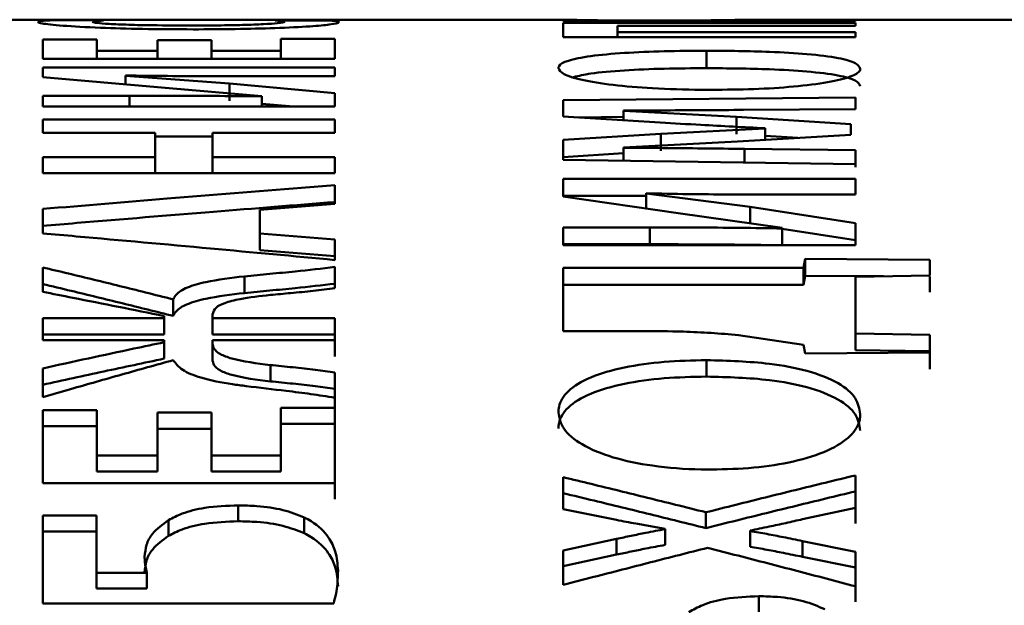
# Paper-space layout 'Лист1' of a CAD drawing. Units: millimetres. Extents: x -3342 to 3218, y 1112 to 6190.
# Drawn here: x -1875 to -1870, y 5767 to 5770 of the extents above; entities that cross this region are included whole.
import ezdxf

# ---------------------------------------------------------------- set-up
doc = ezdxf.new("R2010")
doc.units = ezdxf.units.MM

psp = doc.layouts.new('Лист1')

# ---------------------------------------------------------------- linework, layer by layer
at = {"color": 7, "linetype": 'Continuous', "lineweight": 50}
for p, q in [((-1874.981, 5770.3412), (-1924.5978, 5770.3413)), ((-1874.981, 5770.3407), (-1874.981, 5770.3412)), ((-1874.981, 5770.3407), (-1873.317, 5770.3407)), ((-1874.6358, 5770.3364), (-1874.9341, 5770.3377)), ((-1874.6972, 5770.3288), (-1874.6358, 5770.3364)), ((-1873.3639, 5770.3373), (-1873.6574, 5770.3364)), ((-1872.0186, 5770.3412), (-1873.317, 5770.3412)), ((-1871.9955, 5770.3337), (-1870.3537, 5770.3337)), ((-1868.9912, 5770.3412), (-1870.9568, 5770.3412)), ((-1870.3537, 5770.3398), (-1870.9488, 5770.3398)), ((-1870.9488, 5770.3398), (-1870.9488, 5770.3337)), ((-1870.3537, 5770.3337), (-1870.3537, 5770.3398)), ((-1870.3537, 5770.3398), (-1870.3537, 5770.3337)), ((-1870.3537, 5770.3226), (-1872.0178, 5770.3226)), ((-1872.0178, 5770.3226), (-1872.0178, 5770.2422)), ((-1871.7094, 5770.2712), (-1871.7094, 5770.3065)), ((-1871.7094, 5770.3065), (-1870.3537, 5770.3065)), ((-1871.7094, 5770.3065), (-1871.7094, 5770.2422)), ((-1870.3537, 5770.3065), (-1870.3537, 5770.3226)), ((-1870.3537, 5770.3226), (-1870.3537, 5770.3065)), ((-1874.6727, 5770.2286), (-1874.981, 5770.2286)), ((-1874.981, 5770.2286), (-1874.981, 5770.1188)), ((-1874.6727, 5770.1635), (-1874.6727, 5770.2286)), ((-1874.6727, 5770.2286), (-1874.6727, 5770.129)), ((-1874.3266, 5770.2253), (-1874.3266, 5770.1635)), ((-1874.0208, 5770.2253), (-1874.3266, 5770.2253)), ((-1874.0208, 5770.1635), (-1874.0208, 5770.2253)), ((-1874.0208, 5770.2253), (-1874.0208, 5770.1257)), ((-1873.317, 5770.2317), (-1873.6253, 5770.2317)), ((-1873.6253, 5770.2317), (-1873.6253, 5770.1635)), ((-1873.317, 5770.1188), (-1873.317, 5770.2317)), ((-1873.317, 5770.2317), (-1873.317, 5770.1321)), ((-1872.0178, 5770.2422), (-1870.3537, 5770.2422)), ((-1870.3537, 5770.2712), (-1871.7094, 5770.2712)), ((-1871.7094, 5770.2712), (-1871.7094, 5770.2422)), ((-1870.3537, 5770.2422), (-1870.3537, 5770.2712)), ((-1870.3537, 5770.2712), (-1870.3537, 5770.2422)), ((-1874.3266, 5770.1635), (-1874.6727, 5770.1635)), ((-1874.6727, 5770.1635), (-1874.6727, 5770.1188)), ((-1874.3266, 5770.1635), (-1874.3266, 5770.1188)), ((-1873.6253, 5770.1635), (-1874.0208, 5770.1635)), ((-1874.0208, 5770.1635), (-1874.0208, 5770.1188)), ((-1873.6253, 5770.1635), (-1873.6253, 5770.1188)), ((-1871.2028, 5770.1647), (-1871.2028, 5770.0653)), ((-1874.981, 5770.1188), (-1873.317, 5770.1188)), ((-1873.317, 5770.0691), (-1874.981, 5770.0691)), ((-1874.981, 5770.0691), (-1874.981, 5770.0134)), ((-1873.317, 5770.0193), (-1873.317, 5770.0691)), ((-1873.317, 5770.0691), (-1873.317, 5770.0193)), ((-1874.981, 5770.0134), (-1874.327, 5769.9568)), ((-1874.5094, 5770.0223), (-1874.5094, 5770.0234)), ((-1874.5094, 5770.0234), (-1874.5094, 5769.9726)), ((-1873.9169, 5769.9788), (-1874.5094, 5770.0223)), ((-1874.5094, 5770.0223), (-1874.5094, 5769.9726)), ((-1873.8084, 5770.0193), (-1873.317, 5770.0193)), ((-1874.3271, 5769.9568), (-1873.734, 5769.9067)), ((-1873.9169, 5769.9788), (-1873.9171, 5769.8801)), ((-1873.317, 5769.9229), (-1873.917, 5769.9788)), ((-1874.4871, 5769.9084), (-1874.981, 5769.9084)), ((-1874.981, 5769.9084), (-1874.981, 5769.8463)), ((-1873.734, 5769.9067), (-1873.734, 5769.905)), ((-1873.734, 5769.905), (-1873.734, 5769.8463)), ((-1873.317, 5769.8463), (-1873.317, 5769.9229)), ((-1873.317, 5769.9229), (-1873.317, 5769.8463)), ((-1870.3537, 5769.8991), (-1872.0178, 5769.8829)), ((-1872.0178, 5769.8829), (-1872.0178, 5769.7909)), ((-1870.3537, 5769.8322), (-1870.3537, 5769.8991)), ((-1870.3537, 5769.8991), (-1870.3537, 5769.8322)), ((-1874.981, 5769.8463), (-1873.317, 5769.8463)), ((-1873.734, 5769.8631), (-1873.5531, 5769.8463)), ((-1870.9908, 5769.8275), (-1870.3537, 5769.8322)), ((-1873.317, 5769.7735), (-1874.981, 5769.7735)), ((-1874.981, 5769.7735), (-1874.981, 5769.6965)), ((-1873.317, 5769.6965), (-1873.317, 5769.7735)), ((-1873.317, 5769.7735), (-1873.317, 5769.6965)), ((-1872.0178, 5769.7909), (-1871.465, 5769.7555)), ((-1871.9314, 5769.7853), (-1871.6749, 5769.7878)), ((-1871.6749, 5769.8233), (-1871.6749, 5769.8247)), ((-1871.6749, 5769.8247), (-1871.6749, 5769.7689)), ((-1871.0303, 5769.7875), (-1871.6749, 5769.8233)), ((-1871.6749, 5769.8233), (-1871.6749, 5769.7689)), ((-1871.0303, 5769.7875), (-1871.0304, 5769.6894)), ((-1870.3809, 5769.747), (-1871.0303, 5769.7875)), ((-1870.8674, 5769.7216), (-1871.4625, 5769.6919)), ((-1870.8673, 5769.7231), (-1870.8673, 5769.7216)), ((-1870.8673, 5769.7216), (-1870.8673, 5769.6566)), ((-1870.3809, 5769.6857), (-1870.3809, 5769.747)), ((-1870.3809, 5769.747), (-1870.3809, 5769.6857)), ((-1874.981, 5769.6965), (-1874.3414, 5769.6965)), ((-1874.3414, 5769.6965), (-1874.3414, 5769.5585)), ((-1874.3414, 5769.6755), (-1874.0134, 5769.6755)), ((-1874.0134, 5769.5585), (-1874.0134, 5769.6965)), ((-1874.0134, 5769.6965), (-1873.317, 5769.6965)), ((-1874.0134, 5769.6965), (-1874.0134, 5769.5987)), ((-1871.4625, 5769.692), (-1872.0178, 5769.6569)), ((-1872.0178, 5769.6569), (-1872.0178, 5769.5432)), ((-1871.4625, 5769.6919), (-1871.4624, 5769.5942)), ((-1871.0254, 5769.6472), (-1870.3809, 5769.6857)), ((-1870.8673, 5769.6793), (-1870.6813, 5769.6677)), ((-1871.6749, 5769.6137), (-1871.0254, 5769.6471)), ((-1871.6749, 5769.6126), (-1871.6749, 5769.6137)), ((-1871.6749, 5769.6137), (-1871.6749, 5769.538)), ((-1871.6749, 5769.6126), (-1871.6749, 5769.538)), ((-1870.3537, 5769.5992), (-1870.9859, 5769.6059)), ((-1874.3414, 5769.5585), (-1874.981, 5769.5585)), ((-1874.981, 5769.5585), (-1874.981, 5769.468)), ((-1874.3414, 5769.5585), (-1874.3414, 5769.468)), ((-1874.0134, 5769.5987), (-1874.0134, 5769.4612)), ((-1873.317, 5769.5585), (-1874.0134, 5769.5585)), ((-1874.0134, 5769.5585), (-1874.0134, 5769.468)), ((-1873.317, 5769.468), (-1873.317, 5769.5585)), ((-1873.317, 5769.5585), (-1873.317, 5769.468)), ((-1872.0178, 5769.5593), (-1871.6749, 5769.5809)), ((-1870.3537, 5769.518), (-1870.3537, 5769.5992)), ((-1870.3537, 5769.5992), (-1870.3537, 5769.5018)), ((-1872.0178, 5769.5432), (-1870.3537, 5769.518)), ((-1874.981, 5769.468), (-1873.317, 5769.468)), ((-1870.3537, 5769.4346), (-1872.0178, 5769.4346)), ((-1872.0178, 5769.4346), (-1872.0178, 5769.3355)), ((-1870.3537, 5769.3459), (-1870.3537, 5769.4346)), ((-1870.3537, 5769.4346), (-1870.3537, 5769.3459)), ((-1873.317, 5769.2936), (-1873.317, 5769.3998)), ((-1873.317, 5769.3998), (-1873.317, 5769.3031)), ((-1872.0178, 5769.3377), (-1871.5461, 5769.3377)), ((-1872.0178, 5769.3355), (-1871.3634, 5769.2388)), ((-1871.5461, 5769.351), (-1871.5461, 5769.353)), ((-1871.5461, 5769.353), (-1871.5461, 5769.2658)), ((-1870.9537, 5769.276), (-1871.5461, 5769.351)), ((-1871.5461, 5769.351), (-1871.5461, 5769.2658)), ((-1870.8451, 5769.3459), (-1870.3537, 5769.3459)), ((-1873.7442, 5769.2589), (-1873.317, 5769.2936)), ((-1870.9537, 5769.276), (-1870.9539, 5769.1797)), ((-1870.3537, 5769.1823), (-1870.9538, 5769.276)), ((-1874.981, 5769.2636), (-1874.981, 5769.1247)), ((-1873.7442, 5769.1247), (-1873.7442, 5769.2589)), ((-1873.7442, 5769.1626), (-1873.7442, 5769.2589)), ((-1871.3635, 5769.2388), (-1870.7707, 5769.1556)), ((-1873.7442, 5769.1626), (-1873.7442, 5769.0289)), ((-1871.5239, 5769.1584), (-1872.0178, 5769.1584)), ((-1872.0178, 5769.1584), (-1872.0178, 5769.0576)), ((-1871.5239, 5769.0625), (-1871.5239, 5769.1584)), ((-1870.7707, 5769.1556), (-1870.7707, 5769.1528)), ((-1870.7707, 5769.1528), (-1870.7707, 5769.0576)), ((-1870.3537, 5769.0576), (-1870.3537, 5769.1823)), ((-1870.3537, 5769.1823), (-1870.3537, 5769.0863)), ((-1873.317, 5769.0901), (-1873.7442, 5769.1247)), ((-1873.7442, 5769.1247), (-1873.7442, 5769.0289)), ((-1870.7707, 5769.1512), (-1870.3537, 5769.0863)), ((-1873.317, 5768.973), (-1873.317, 5769.0901)), ((-1873.317, 5769.0901), (-1873.317, 5768.9945)), ((-1872.0178, 5769.0625), (-1871.5239, 5769.0625)), ((-1872.0178, 5769.0576), (-1870.3537, 5769.0576)), ((-1873.7442, 5769.0289), (-1873.317, 5768.9945)), ((-1874.981, 5768.931), (-1874.981, 5768.7917)), ((-1873.317, 5768.8126), (-1873.317, 5768.9333)), ((-1873.317, 5768.9333), (-1873.317, 5768.8382)), ((-1870.6398, 5768.979), (-1870.6497, 5768.9276)), ((-1869.9314, 5768.9736), (-1870.6398, 5768.979)), ((-1869.9314, 5768.8843), (-1869.9314, 5768.9736)), ((-1869.9314, 5768.9736), (-1869.9314, 5768.8843)), ((-1873.8331, 5768.8798), (-1873.8331, 5768.7849)), ((-1870.6497, 5768.9276), (-1872.0178, 5768.9276)), ((-1872.0178, 5768.9276), (-1872.0178, 5768.5686)), ((-1870.6497, 5768.9276), (-1870.6497, 5768.8325)), ((-1870.6497, 5768.8325), (-1870.6398, 5768.8838)), ((-1870.6398, 5768.8838), (-1870.1947, 5768.8804)), ((-1870.3537, 5768.878), (-1869.9314, 5768.8843)), ((-1870.3537, 5768.5538), (-1870.3537, 5768.878)), ((-1870.3537, 5768.878), (-1870.3537, 5768.7831)), ((-1869.9314, 5768.8784), (-1869.9314, 5768.7894)), ((-1872.0178, 5768.8325), (-1870.6497, 5768.8325)), ((-1870.3537, 5768.7831), (-1870.3537, 5768.6255)), ((-1874.2377, 5768.6544), (-1874.2377, 5768.7488)), ((-1874.2896, 5768.6537), (-1874.2896, 5768.6419)), ((-1874.0134, 5768.6419), (-1874.0134, 5768.6621)), ((-1874.0134, 5768.6621), (-1874.0134, 5768.5679)), ((-1874.2896, 5768.6419), (-1874.981, 5768.6419)), ((-1874.981, 5768.6419), (-1874.981, 5768.517)), ((-1874.2896, 5768.6419), (-1874.2896, 5768.5479)), ((-1873.317, 5768.6419), (-1874.0134, 5768.6419)), ((-1874.0134, 5768.6419), (-1874.0134, 5768.5479)), ((-1873.317, 5768.517), (-1873.317, 5768.6419)), ((-1873.317, 5768.6419), (-1873.317, 5768.5479)), ((-1870.3537, 5768.6255), (-1870.3537, 5768.4601)), ((-1874.981, 5768.5479), (-1874.2896, 5768.5479)), ((-1874.0134, 5768.5679), (-1874.0134, 5768.5479)), ((-1874.0134, 5768.5479), (-1873.317, 5768.5479)), ((-1873.317, 5768.5479), (-1873.317, 5768.4234)), ((-1872.0178, 5768.5686), (-1871.5736, 5768.5686)), ((-1871.0201, 5768.5454), (-1870.6498, 5768.4894)), ((-1869.9314, 5768.5469), (-1870.3537, 5768.5538)), ((-1870.3537, 5768.5538), (-1870.3537, 5768.4601)), ((-1869.9314, 5768.4455), (-1869.9314, 5768.5469)), ((-1869.9314, 5768.5469), (-1869.9314, 5768.4532)), ((-1874.981, 5768.517), (-1874.2896, 5768.517)), ((-1874.2896, 5768.517), (-1874.2896, 5768.5049)), ((-1874.2896, 5768.5049), (-1874.2896, 5768.4113)), ((-1874.0134, 5768.4952), (-1874.0134, 5768.517)), ((-1874.0134, 5768.517), (-1873.317, 5768.517)), ((-1874.0134, 5768.517), (-1874.0134, 5768.4234)), ((-1870.6497, 5768.4895), (-1870.6398, 5768.4402)), ((-1870.6398, 5768.4402), (-1869.9314, 5768.4455)), ((-1870.3537, 5768.4601), (-1869.9314, 5768.4532)), ((-1869.9314, 5768.4532), (-1869.9314, 5768.3521)), ((-1874.0134, 5768.4234), (-1874.0134, 5768.4017)), ((-1873.6849, 5768.3751), (-1873.6849, 5768.282)), ((-1871.2028, 5768.4025), (-1871.2028, 5768.3093)), ((-1874.981, 5768.3561), (-1874.981, 5768.1915)), ((-1873.317, 5768.1887), (-1873.317, 5768.3316)), ((-1873.317, 5768.3316), (-1873.317, 5768.2386)), ((-1873.317, 5768.2386), (-1873.317, 5768.0962)), ((-1874.6727, 5768.1182), (-1874.981, 5768.1182)), ((-1874.981, 5768.1182), (-1874.981, 5767.7028)), ((-1874.6727, 5767.8594), (-1874.6727, 5768.1182)), ((-1874.6727, 5768.1182), (-1874.6727, 5768.026)), ((-1874.3266, 5768.1038), (-1874.3266, 5767.8594)), ((-1874.0208, 5768.1038), (-1874.3266, 5768.1038)), ((-1874.0208, 5767.8594), (-1874.0208, 5768.1038)), ((-1874.0208, 5768.1038), (-1874.0208, 5768.0116)), ((-1873.317, 5768.1316), (-1873.6253, 5768.1316)), ((-1873.6253, 5768.1316), (-1873.6253, 5767.8594)), ((-1873.317, 5767.7028), (-1873.317, 5768.1316)), ((-1873.317, 5768.1316), (-1873.317, 5768.0393)), ((-1873.317, 5768.0393), (-1873.6253, 5768.0393)), ((-1873.317, 5768.0393), (-1873.317, 5767.9009)), ((-1874.6727, 5768.026), (-1874.981, 5768.026)), ((-1874.6727, 5768.026), (-1874.6727, 5767.7681)), ((-1874.0208, 5768.0116), (-1874.3266, 5768.0116)), ((-1874.0208, 5768.0116), (-1874.0208, 5767.7681)), ((-1873.317, 5767.7585), (-1873.317, 5767.9009)), ((-1874.3266, 5767.8594), (-1874.6727, 5767.8594)), ((-1874.6727, 5767.8594), (-1874.6727, 5767.7681)), ((-1874.3266, 5767.8594), (-1874.3266, 5767.7681)), ((-1873.6253, 5767.8594), (-1874.0208, 5767.8594)), ((-1874.0208, 5767.8594), (-1874.0208, 5767.7681)), ((-1873.6253, 5767.8594), (-1873.6253, 5767.7681)), ((-1874.3266, 5767.7681), (-1874.6727, 5767.7681)), ((-1874.0208, 5767.7681), (-1873.6253, 5767.7681)), ((-1873.317, 5767.7585), (-1873.317, 5767.612)), ((-1874.981, 5767.7028), (-1873.317, 5767.7028)), ((-1872.0178, 5767.7364), (-1872.0178, 5767.5537)), ((-1870.3537, 5767.5622), (-1870.3537, 5767.7468)), ((-1870.3537, 5767.7468), (-1870.3537, 5767.6558)), ((-1870.3537, 5767.6558), (-1870.3537, 5767.4719)), ((-1873.8677, 5767.5756), (-1873.8677, 5767.4853)), ((-1872.0178, 5767.5537), (-1871.714, 5767.4926)), ((-1871.2053, 5767.5366), (-1871.2053, 5767.4464)), ((-1870.655, 5767.4969), (-1870.3537, 5767.5622)), ((-1874.6752, 5767.5179), (-1874.981, 5767.5179)), ((-1874.981, 5767.5179), (-1874.981, 5767.0176)), ((-1874.6752, 5767.1917), (-1874.6752, 5767.5179)), ((-1874.6752, 5767.5179), (-1874.6752, 5767.4277)), ((-1874.2652, 5767.4921), (-1874.2652, 5767.402)), ((-1873.4919, 5767.5071), (-1873.4919, 5767.417)), ((-1874.6752, 5767.4277), (-1874.981, 5767.4277)), ((-1874.6752, 5767.4277), (-1874.6752, 5767.1027)), ((-1871.4374, 5767.4428), (-1871.4374, 5767.4406)), ((-1871.4374, 5767.4406), (-1871.4374, 5767.3507)), ((-1870.9538, 5767.4297), (-1870.9538, 5767.4319)), ((-1870.9538, 5767.4319), (-1870.9538, 5767.342)), ((-1870.9538, 5767.4297), (-1870.9538, 5767.3399)), ((-1871.714, 5767.3849), (-1872.0178, 5767.3198)), ((-1871.714, 5767.3849), (-1871.714, 5767.2952)), ((-1870.3537, 5767.3109), (-1870.655, 5767.3728)), ((-1870.655, 5767.3728), (-1870.655, 5767.2831)), ((-1872.0178, 5767.3198), (-1872.0178, 5767.123)), ((-1870.9538, 5767.342), (-1870.9538, 5767.3399)), ((-1870.3537, 5767.115), (-1870.3537, 5767.3109)), ((-1870.3537, 5767.3109), (-1870.3537, 5767.2215)), ((-1872.0178, 5767.2304), (-1871.714, 5767.2952)), ((-1870.655, 5767.2831), (-1870.3537, 5767.2215)), ((-1874.3884, 5767.1917), (-1874.6752, 5767.1917)), ((-1874.6752, 5767.1917), (-1874.6752, 5767.1027)), ((-1874.3884, 5767.1027), (-1874.3884, 5767.1917)), ((-1870.3537, 5767.2215), (-1870.3537, 5767.0263)), ((-1874.6752, 5767.1027), (-1874.3884, 5767.1027)), ((-1870.904, 5767.0586), (-1870.904, 5766.9701)), ((-1874.981, 5767.0176), (-1873.3244, 5767.0176))]:
    psp.add_line(p, q, dxfattribs=at)
at = {"color": 8, "linetype": 'Continuous', "lineweight": 50}
for p, q in [((-1871.8968, 5770.3388), (-1871.8968, 5770.3337)), ((-1871.5115, 5770.336), (-1871.5115, 5770.3337)), ((-1871.1164, 5770.3385), (-1871.1164, 5770.3337)), ((-1874.4871, 5769.8463), (-1874.4871, 5769.9084)), ((-1870.9859, 5769.6059), (-1870.9859, 5769.5276))]:
    psp.add_line(p, q, dxfattribs=at)
at = {"color": 7, "linetype": 'Continuous', "lineweight": 50, "flags": 128}
psp.add_lwpolyline([(-1870.6398, 5768.979), (-1870.6398, 5768.9257), (-1870.6398, 5768.8838)], dxfattribs=at)
at = {"color": 7, "linetype": 'Continuous', "lineweight": 50}
for points, knots in [([(-1874.9341, 5770.3377), (-1874.9453, 5770.3372), (-1874.9774, 5770.3359), (-1875.0021, 5770.333), (-1875.0062, 5770.3298), (-1875.0082, 5770.3282)], [0, 0, 0, 0, 0.207793, 0.599478, 1, 1, 1, 1]), ([(-1873.6574, 5770.3364), (-1873.6458, 5770.3356), (-1873.6238, 5770.3343), (-1873.6072, 5770.3318), (-1873.6045, 5770.3298), (-1873.6031, 5770.3288)], [0, 0, 0, 0, 0.356075, 0.676375, 1, 1, 1, 1]), ([(-1873.2923, 5770.3271), (-1873.2956, 5770.3294), (-1873.3003, 5770.3327), (-1873.3282, 5770.3357), (-1873.352, 5770.3368), (-1873.3639, 5770.3373)], [0, 0, 0, 0, 0.550593, 0.773623, 1, 1, 1, 1]), ([(-1871.8968, 5770.3388), (-1871.9261, 5770.3394), (-1872.0041, 5770.3408), (-1872.0271, 5770.3414), (-1872.0295, 5770.341), (-1872.0301, 5770.3408)], [0, 0, 0, 0, 0.307294, 0.818639, 1, 1, 1, 1]), ([(-1872.0301, 5770.3408), (-1872.0291, 5770.3402), (-1872.0275, 5770.3394), (-1872.0156, 5770.3367), (-1872.0027, 5770.3348), (-1871.9955, 5770.3337)], [0, 0, 0, 0, 0.469013, 0.703482, 1, 1, 1, 1]), ([(-1871.5115, 5770.336), (-1871.5713, 5770.3361), (-1871.6901, 5770.3363), (-1871.8214, 5770.3377), (-1871.8786, 5770.3385), (-1871.8968, 5770.3388)], [0, 0, 0, 0, 0.409013, 0.811751, 1, 1, 1, 1]), ([(-1871.1164, 5770.3385), (-1871.1554, 5770.338), (-1871.2336, 5770.337), (-1871.3752, 5770.3361), (-1871.469, 5770.336), (-1871.5115, 5770.336)], [0, 0, 0, 0, 0.3515696, 0.7060007, 1, 1, 1, 1]), ([(-1870.9414, 5770.3408), (-1870.9455, 5770.341), (-1870.9537, 5770.3415), (-1871.0228, 5770.34), (-1871.0956, 5770.3388), (-1871.1164, 5770.3385)], [0, 0, 0, 0, 0.414481, 0.832346, 1, 1, 1, 1]), ([(-1870.9488, 5770.3398), (-1870.9475, 5770.3399), (-1870.9443, 5770.3402), (-1870.9419, 5770.3405), (-1870.9416, 5770.3407), (-1870.9414, 5770.3408)], [0, 0, 0, 0, 0.249066, 0.624138, 1, 1, 1, 1]), ([(-1875.0082, 5770.3282), (-1875.0035, 5770.3256), (-1874.9927, 5770.3196), (-1874.8825, 5770.3072), (-1874.6748, 5770.2953), (-1874.4084, 5770.2876), (-1874.2222, 5770.2867), (-1874.1245, 5770.2863)], [0, 0, 0, 0, 0.1696199, 0.3916394, 0.6093454, 0.7951236, 1, 1, 1, 1]), ([(-1874.1467, 5770.3081), (-1874.2287, 5770.3084), (-1874.3634, 5770.3089), (-1874.5287, 5770.3133), (-1874.63, 5770.3184), (-1874.6881, 5770.324), (-1874.6943, 5770.3271), (-1874.6974, 5770.3288)], [0, 0, 0, 0, 0.281792, 0.462988, 0.644747, 0.818945, 1, 1, 1, 1]), ([(-1873.6031, 5770.3288), (-1873.6099, 5770.3262), (-1873.6209, 5770.322), (-1873.718, 5770.3155), (-1873.8382, 5770.3112), (-1873.9865, 5770.3085), (-1874.0916, 5770.3082), (-1874.1467, 5770.3081)], [0, 0, 0, 0, 0.2796485, 0.4568431, 0.6344183, 0.8084608, 1, 1, 1, 1]), ([(-1874.1245, 5770.2863), (-1874.0438, 5770.2866), (-1873.8819, 5770.2872), (-1873.6444, 5770.2931), (-1873.4548, 5770.3027), (-1873.3164, 5770.3156), (-1873.3014, 5770.3228), (-1873.2923, 5770.3271)], [0, 0, 0, 0, 0.1777715, 0.3562909, 0.5545463, 0.7297429, 1, 1, 1, 1]), ([(-1871.2028, 5770.1647), (-1871.2835, 5770.1641), (-1871.4452, 5770.1631), (-1871.6757, 5770.153), (-1871.8714, 5770.1352), (-1871.9994, 5770.1091), (-1872.0415, 5770.0845), (-1872.0442, 5770.0698), (-1872.0449, 5770.0659)], [0, 0, 0, 0, 0.186331, 0.373193, 0.562221, 0.751641, 0.934608, 1, 1, 1, 1]), ([(-1870.3265, 5770.0621), (-1870.3318, 5770.0732), (-1870.3422, 5770.0953), (-1870.4435, 5770.1247), (-1870.6166, 5770.1466), (-1870.8775, 5770.162), (-1871.0805, 5770.1637), (-1871.2028, 5770.1647)], [0, 0, 0, 0, 0.179326, 0.35944, 0.552034, 0.73014, 1, 1, 1, 1]), ([(-1872.0449, 5770.0659), (-1872.0391, 5770.0544), (-1872.0274, 5770.0316), (-1871.9192, 5769.9969), (-1871.7418, 5769.968), (-1871.5039, 5769.9484), (-1871.3068, 5769.9423), (-1871.1931, 5769.942), (-1871.1732, 5769.9419)], [0, 0, 0, 0, 0.1817108, 0.3640894, 0.5554745, 0.7441206, 0.9551698, 1, 1, 1, 1]), ([(-1871.2028, 5770.0653), (-1871.2837, 5770.0648), (-1871.4456, 5770.0637), (-1871.6742, 5770.0536), (-1871.8616, 5770.0377), (-1871.9297, 5770.0215), (-1871.9595, 5770.0144)], [0, 0, 0, 0, 0.2629327, 0.526614, 0.793038, 1, 1, 1, 1]), ([(-1870.3265, 5769.9631), (-1870.3318, 5769.9741), (-1870.3424, 5769.9963), (-1870.4442, 5770.0256), (-1870.6174, 5770.0473), (-1870.8778, 5770.0626), (-1871.0806, 5770.0643), (-1871.2028, 5770.0653)], [0, 0, 0, 0, 0.179643, 0.360086, 0.551819, 0.729841, 1, 1, 1, 1]), ([(-1871.1732, 5769.9419), (-1871.0925, 5769.9427), (-1870.9309, 5769.9444), (-1870.6996, 5769.9589), (-1870.502, 5769.9835), (-1870.3721, 5770.0162), (-1870.3298, 5770.0435), (-1870.3272, 5770.0583), (-1870.3265, 5770.0621)], [0, 0, 0, 0, 0.186641, 0.373825, 0.564299, 0.75522, 0.938004, 1, 1, 1, 1]), ([(-1874.5094, 5770.0234), (-1874.4297, 5770.0224), (-1874.2732, 5770.0204), (-1874.0393, 5770.0195), (-1873.8854, 5770.0194), (-1873.8084, 5770.0193)], [0, 0, 0, 0, 0.34211, 0.670933, 1, 1, 1, 1]), ([(-1873.734, 5769.905), (-1873.8139, 5769.9057), (-1873.9792, 5769.9073), (-1874.2304, 5769.9082), (-1874.4015, 5769.9084), (-1874.4871, 5769.9084)], [0, 0, 0, 0, 0.318569, 0.659225, 1, 1, 1, 1]), ([(-1871.6749, 5769.8247), (-1871.5949, 5769.8248), (-1871.4409, 5769.8249), (-1871.2128, 5769.826), (-1871.0648, 5769.827), (-1870.9908, 5769.8275)], [0, 0, 0, 0, 0.35074, 0.675352, 1, 1, 1, 1]), ([(-1871.465, 5769.7555), (-1871.3881, 5769.7511), (-1871.2505, 5769.7431), (-1871.051, 5769.7325), (-1870.9286, 5769.7262), (-1870.8673, 5769.7231)], [0, 0, 0, 0, 0.388103, 0.69403, 1, 1, 1, 1]), ([(-1870.9859, 5769.6059), (-1871.0658, 5769.6068), (-1871.2206, 5769.6086), (-1871.4503, 5769.6105), (-1871.6, 5769.6119), (-1871.6749, 5769.6126)], [0, 0, 0, 0, 0.348022, 0.674011, 1, 1, 1, 1]), ([(-1873.317, 5769.3998), (-1873.3807, 5769.3948), (-1873.699, 5769.3695), (-1874.2536, 5769.3246), (-1874.7446, 5769.2834), (-1874.981, 5769.2636)], [0, 0, 0, 0, 0.114767, 0.573837, 1, 1, 1, 1]), ([(-1871.5461, 5769.353), (-1871.4664, 5769.3512), (-1871.3099, 5769.3478), (-1871.076, 5769.3461), (-1870.9221, 5769.3459), (-1870.8451, 5769.3459)], [0, 0, 0, 0, 0.342109, 0.670932, 1, 1, 1, 1]), ([(-1874.981, 5769.1674), (-1874.9162, 5769.1728), (-1874.5919, 5769.2001), (-1874.0372, 5769.2458), (-1873.5474, 5769.2848), (-1873.317, 5769.3031)], [0, 0, 0, 0, 0.116937, 0.584684, 1, 1, 1, 1]), ([(-1870.7707, 5769.1528), (-1870.8506, 5769.154), (-1871.016, 5769.1566), (-1871.2671, 5769.1581), (-1871.4383, 5769.1583), (-1871.5239, 5769.1584)], [0, 0, 0, 0, 0.318529, 0.659206, 1, 1, 1, 1]), ([(-1874.981, 5769.1247), (-1874.9173, 5769.119), (-1874.5986, 5769.0908), (-1874.044, 5769.0407), (-1873.553, 5768.995), (-1873.317, 5768.973)], [0, 0, 0, 0, 0.114906, 0.57453, 1, 1, 1, 1]), ([(-1870.8221, 5769.0576), (-1870.8849, 5769.0586), (-1871.0331, 5769.0609), (-1871.2671, 5769.0622), (-1871.4383, 5769.0624), (-1871.5239, 5769.0625)], [0, 0, 0, 0, 0.268555, 0.634215, 1, 1, 1, 1]), ([(-1874.2377, 5768.7488), (-1874.2906, 5768.7621), (-1874.441, 5768.7999), (-1874.6887, 5768.861), (-1874.8836, 5768.9076), (-1874.981, 5768.931)], [0, 0, 0, 0, 0.2135128, 0.6067519, 1, 1, 1, 1]), ([(-1873.317, 5768.9333), (-1873.3919, 5768.9243), (-1873.514, 5768.9097), (-1873.6885, 5768.8942), (-1873.7849, 5768.8846), (-1873.8331, 5768.8798)], [0, 0, 0, 0, 0.442234, 0.721124, 1, 1, 1, 1]), ([(-1873.8331, 5768.8798), (-1873.9091, 5768.8707), (-1874.0299, 5768.8563), (-1874.1633, 5768.8182), (-1874.2217, 5768.7821), (-1874.2335, 5768.7577), (-1874.2377, 5768.7488)], [0, 0, 0, 0, 0.396974, 0.630332, 0.865344, 1, 1, 1, 1]), ([(-1874.981, 5768.8359), (-1874.9269, 5768.823), (-1874.776, 5768.7871), (-1874.5282, 5768.7269), (-1874.3346, 5768.6786), (-1874.2377, 5768.6544)], [0, 0, 0, 0, 0.218329, 0.60916, 1, 1, 1, 1]), ([(-1873.317, 5768.8382), (-1873.3919, 5768.8293), (-1873.514, 5768.8147), (-1873.6885, 5768.7992), (-1873.7849, 5768.7897), (-1873.8331, 5768.7849)], [0, 0, 0, 0, 0.442383, 0.721198, 1, 1, 1, 1]), ([(-1874.981, 5768.7917), (-1874.9239, 5768.7805), (-1874.7801, 5768.7523), (-1874.5497, 5768.7065), (-1874.3763, 5768.6713), (-1874.2896, 5768.6537)], [0, 0, 0, 0, 0.247801, 0.623899, 1, 1, 1, 1]), ([(-1873.8331, 5768.7849), (-1873.9092, 5768.7758), (-1874.0298, 5768.7615), (-1874.1632, 5768.7235), (-1874.2217, 5768.6875), (-1874.2335, 5768.6632), (-1874.2377, 5768.6544)], [0, 0, 0, 0, 0.3976515, 0.6306819, 0.8653846, 1, 1, 1, 1]), ([(-1874.0134, 5768.6621), (-1874.01, 5768.6759), (-1874.004, 5768.7), (-1873.9443, 5768.7311), (-1873.8393, 5768.7572), (-1873.7443, 5768.7675), (-1873.6849, 5768.774)], [0, 0, 0, 0, 0.23889, 0.415414, 0.634528, 1, 1, 1, 1]), ([(-1873.6849, 5768.774), (-1873.6464, 5768.7775), (-1873.5652, 5768.785), (-1873.4407, 5768.7962), (-1873.3583, 5768.8071), (-1873.317, 5768.8126)], [0, 0, 0, 0, 0.310083, 0.654253, 1, 1, 1, 1]), ([(-1871.5736, 5768.5686), (-1871.4935, 5768.568), (-1871.3605, 5768.5669), (-1871.1752, 5768.5587), (-1871.0719, 5768.5498), (-1871.0201, 5768.5453)], [0, 0, 0, 0, 0.429661, 0.713726, 1, 1, 1, 1]), ([(-1874.2896, 5768.5049), (-1874.3468, 5768.4927), (-1874.4907, 5768.4623), (-1874.7211, 5768.4129), (-1874.8944, 5768.3751), (-1874.981, 5768.3561)], [0, 0, 0, 0, 0.2481981, 0.6240976, 1, 1, 1, 1]), ([(-1873.6849, 5768.3751), (-1873.7632, 5768.3847), (-1873.8722, 5768.3979), (-1873.9745, 5768.4362), (-1874.0092, 5768.4663), (-1874.0121, 5768.4864), (-1874.0134, 5768.4952)], [0, 0, 0, 0, 0.477302, 0.664926, 0.853453, 1, 1, 1, 1]), ([(-1874.981, 5768.2631), (-1874.923, 5768.2757), (-1874.8069, 5768.301), (-1874.5764, 5768.3506), (-1874.404, 5768.3871), (-1874.2896, 5768.4113)], [0, 0, 0, 0, 0.251906, 0.503812, 1, 1, 1, 1]), ([(-1874.981, 5768.1915), (-1874.9281, 5768.2069), (-1874.7778, 5768.2506), (-1874.53, 5768.3215), (-1874.3352, 5768.3758), (-1874.2377, 5768.403)], [0, 0, 0, 0, 0.213513, 0.606752, 1, 1, 1, 1]), ([(-1874.2377, 5768.403), (-1874.2237, 5768.3838), (-1874.1961, 5768.3458), (-1874.0738, 5768.2961), (-1873.9401, 5768.2701), (-1873.8489, 5768.2584), (-1873.8232, 5768.2551)], [0, 0, 0, 0, 0.26686, 0.524974, 0.866225, 1, 1, 1, 1]), ([(-1873.6849, 5768.282), (-1873.7632, 5768.2915), (-1873.8722, 5768.3047), (-1873.9745, 5768.3429), (-1874.0092, 5768.3729), (-1874.0121, 5768.3929), (-1874.0134, 5768.4017)], [0, 0, 0, 0, 0.478112, 0.665533, 0.853874, 1, 1, 1, 1]), ([(-1873.317, 5768.3316), (-1873.3541, 5768.3372), (-1873.4322, 5768.3492), (-1873.5565, 5768.362), (-1873.6421, 5768.3707), (-1873.6849, 5768.3751)], [0, 0, 0, 0, 0.310692, 0.655195, 1, 1, 1, 1]), ([(-1871.2028, 5768.4025), (-1871.2836, 5768.4007), (-1871.4452, 5768.3971), (-1871.6757, 5768.3647), (-1871.8714, 5768.3084), (-1871.9995, 5768.2292), (-1872.0415, 5768.1577), (-1872.0442, 5768.1162), (-1872.0449, 5768.1053)], [0, 0, 0, 0, 0.186307, 0.373143, 0.562234, 0.751716, 0.934787, 1, 1, 1, 1]), ([(-1870.3265, 5768.0948), (-1870.3318, 5768.126), (-1870.3422, 5768.1886), (-1870.4435, 5768.2762), (-1870.6166, 5768.3441), (-1870.8776, 5768.3936), (-1871.0806, 5768.3992), (-1871.2028, 5768.4025)], [0, 0, 0, 0, 0.179299, 0.359385, 0.552086, 0.730264, 1, 1, 1, 1]), ([(-1873.317, 5768.2386), (-1873.3541, 5768.2442), (-1873.4322, 5768.2562), (-1873.5566, 5768.2689), (-1873.6421, 5768.2776), (-1873.6849, 5768.282)], [0, 0, 0, 0, 0.310794, 0.655247, 1, 1, 1, 1]), ([(-1871.2028, 5768.3093), (-1871.2835, 5768.3075), (-1871.4452, 5768.3039), (-1871.6757, 5768.2717), (-1871.8715, 5768.2155), (-1871.9996, 5768.1365), (-1872.0415, 5768.0653), (-1872.0442, 5768.024), (-1872.0449, 5768.0131)], [0, 0, 0, 0, 0.18661, 0.373751, 0.562928, 0.752515, 0.935172, 1, 1, 1, 1]), ([(-1870.3265, 5768.0026), (-1870.3318, 5768.0339), (-1870.3424, 5768.0965), (-1870.4442, 5768.1838), (-1870.6174, 5768.2513), (-1870.8779, 5768.3004), (-1871.0806, 5768.306), (-1871.2028, 5768.3093)], [0, 0, 0, 0, 0.179617, 0.360031, 0.551871, 0.729963, 1, 1, 1, 1]), ([(-1873.8232, 5768.2551), (-1873.7469, 5768.2461), (-1873.6237, 5768.2314), (-1873.4535, 5768.2106), (-1873.3626, 5768.196), (-1873.317, 5768.1887)], [0, 0, 0, 0, 0.447658, 0.72345, 1, 1, 1, 1]), ([(-1872.0449, 5768.1053), (-1872.0391, 5768.0737), (-1872.0274, 5768.0104), (-1871.9191, 5767.9191), (-1871.7417, 5767.8451), (-1871.5038, 5767.7957), (-1871.3066, 5767.7807), (-1871.1931, 5767.7799), (-1871.1732, 5767.7798)], [0, 0, 0, 0, 0.18175, 0.364168, 0.555489, 0.74418, 0.95533, 1, 1, 1, 1]), ([(-1871.1732, 5767.7798), (-1871.0925, 5767.7818), (-1870.9309, 5767.7858), (-1870.6996, 5767.8221), (-1870.5021, 5767.8844), (-1870.3721, 5767.9696), (-1870.3298, 5768.0433), (-1870.3272, 5768.0843), (-1870.3265, 5768.0948)], [0, 0, 0, 0, 0.186666, 0.373875, 0.564289, 0.755151, 0.937833, 1, 1, 1, 1]), ([(-1871.2053, 5767.5366), (-1871.263, 5767.551), (-1871.4273, 5767.592), (-1871.6981, 5767.6588), (-1871.9112, 5767.7106), (-1872.0178, 5767.7364)], [0, 0, 0, 0, 0.212973, 0.606484, 1, 1, 1, 1]), ([(-1870.3537, 5767.7468), (-1870.4113, 5767.7328), (-1870.5821, 5767.6913), (-1870.8659, 5767.6215), (-1871.0922, 5767.5649), (-1871.2053, 5767.5366)], [0, 0, 0, 0, 0.202974, 0.601485, 1, 1, 1, 1]), ([(-1872.0178, 5767.6455), (-1871.9591, 5767.6314), (-1871.7944, 5767.5916), (-1871.5236, 5767.5254), (-1871.3114, 5767.4727), (-1871.2053, 5767.4464)], [0, 0, 0, 0, 0.216655, 0.608326, 1, 1, 1, 1]), ([(-1871.2053, 5767.4464), (-1871.1466, 5767.461), (-1870.9754, 5767.5038), (-1870.6915, 5767.5739), (-1870.4663, 5767.6285), (-1870.3537, 5767.6558)], [0, 0, 0, 0, 0.206713, 0.603354, 1, 1, 1, 1]), ([(-1873.8677, 5767.5756), (-1873.9323, 5767.5732), (-1874.0472, 5767.5689), (-1874.1837, 5767.5346), (-1874.2405, 5767.505), (-1874.2652, 5767.4921)], [0, 0, 0, 0, 0.420128, 0.7476, 1, 1, 1, 1]), ([(-1873.4919, 5767.5071), (-1873.5306, 5767.5225), (-1873.6079, 5767.5533), (-1873.7446, 5767.5729), (-1873.8321, 5767.5748), (-1873.8677, 5767.5756)], [0, 0, 0, 0, 0.373113, 0.744873, 1, 1, 1, 1]), ([(-1874.2652, 5767.4921), (-1874.2988, 5767.467), (-1874.3572, 5767.4233), (-1874.3939, 5767.3509), (-1874.3984, 5767.3063), (-1874.4007, 5767.2837)], [0, 0, 0, 0, 0.398965, 0.695389, 1, 1, 1, 1]), ([(-1873.8677, 5767.4853), (-1873.9325, 5767.4828), (-1874.0476, 5767.4785), (-1874.1841, 5767.4443), (-1874.2407, 5767.4148), (-1874.2652, 5767.402)], [0, 0, 0, 0, 0.421893, 0.749776, 1, 1, 1, 1]), ([(-1873.4919, 5767.417), (-1873.5307, 5767.4324), (-1873.608, 5767.463), (-1873.7447, 5767.4826), (-1873.8321, 5767.4845), (-1873.8677, 5767.4853)], [0, 0, 0, 0, 0.372986, 0.74474, 1, 1, 1, 1]), ([(-1873.2997, 5767.2052), (-1873.3024, 5767.2416), (-1873.3071, 5767.306), (-1873.3533, 5767.4013), (-1873.4167, 5767.4672), (-1873.4787, 5767.5001), (-1873.4919, 5767.5071)], [0, 0, 0, 0, 0.3345317, 0.5921055, 0.9132738, 1, 1, 1, 1]), ([(-1871.714, 5767.4926), (-1871.6774, 5767.4856), (-1871.6134, 5767.4734), (-1871.5212, 5767.4567), (-1871.4654, 5767.4474), (-1871.4374, 5767.4428)], [0, 0, 0, 0, 0.401052, 0.700454, 1, 1, 1, 1]), ([(-1870.9538, 5767.4319), (-1870.9178, 5767.4395), (-1870.8497, 5767.4539), (-1870.7497, 5767.4752), (-1870.6866, 5767.4897), (-1870.655, 5767.4969)], [0, 0, 0, 0, 0.3595071, 0.6796933, 1, 1, 1, 1]), ([(-1873.2997, 5767.1162), (-1873.3024, 5767.1526), (-1873.3072, 5767.2168), (-1873.3534, 5767.3116), (-1873.4166, 5767.3772), (-1873.4786, 5767.41), (-1873.4919, 5767.417)], [0, 0, 0, 0, 0.335591, 0.591637, 0.912447, 1, 1, 1, 1]), ([(-1871.4374, 5767.4406), (-1871.4742, 5767.4337), (-1871.5391, 5767.4214), (-1871.6312, 5767.4026), (-1871.6864, 5767.3908), (-1871.714, 5767.3849)], [0, 0, 0, 0, 0.3945371, 0.6972243, 1, 1, 1, 1]), ([(-1870.655, 5767.3728), (-1870.6914, 5767.3801), (-1870.759, 5767.3937), (-1870.8578, 5767.4135), (-1870.9218, 5767.4243), (-1870.9538, 5767.4297)], [0, 0, 0, 0, 0.368648, 0.684134, 1, 1, 1, 1]), ([(-1874.2652, 5767.402), (-1874.2987, 5767.3771), (-1874.3571, 5767.3336), (-1874.3939, 5767.2615), (-1874.3984, 5767.217), (-1874.4007, 5767.1944)], [0, 0, 0, 0, 0.398648, 0.695194, 1, 1, 1, 1]), ([(-1872.0178, 5767.123), (-1871.9598, 5767.1381), (-1871.7937, 5767.1813), (-1871.5196, 5767.252), (-1871.3035, 5767.3068), (-1871.1954, 5767.3342)], [0, 0, 0, 0, 0.211633, 0.605814, 1, 1, 1, 1]), ([(-1871.4374, 5767.3507), (-1871.4742, 5767.3438), (-1871.5392, 5767.3316), (-1871.6312, 5767.3129), (-1871.6864, 5767.3011), (-1871.714, 5767.2952)], [0, 0, 0, 0, 0.394776, 0.697344, 1, 1, 1, 1]), ([(-1871.1954, 5767.3342), (-1871.1376, 5767.3193), (-1870.9684, 5767.2759), (-1870.6878, 5767.2031), (-1870.4651, 5767.1444), (-1870.3537, 5767.115)], [0, 0, 0, 0, 0.2061011, 0.6030484, 1, 1, 1, 1]), ([(-1870.655, 5767.2831), (-1870.6915, 5767.2904), (-1870.7591, 5767.304), (-1870.8579, 5767.3238), (-1870.9218, 5767.3345), (-1870.9538, 5767.3399)], [0, 0, 0, 0, 0.36885, 0.684236, 1, 1, 1, 1]), ([(-1874.4007, 5767.2837), (-1874.4005, 5767.2747), (-1874.4, 5767.2567), (-1874.3965, 5767.226), (-1874.3914, 5767.2043), (-1874.3884, 5767.1917)], [0, 0, 0, 0, 0.294606, 0.589194, 1, 1, 1, 1]), ([(-1873.3244, 5767.0176), (-1873.3195, 5767.0361), (-1873.3097, 5767.0732), (-1873.3015, 5767.136), (-1873.3004, 5767.1797), (-1873.2997, 5767.2052)], [0, 0, 0, 0, 0.2946525, 0.5892073, 1, 1, 1, 1]), ([(-1870.904, 5767.0586), (-1870.9688, 5767.056), (-1871.0838, 5767.0513), (-1871.2204, 5767.0142), (-1871.277, 5766.9821), (-1871.3016, 5766.9681)], [0, 0, 0, 0, 0.421398, 0.747798, 1, 1, 1, 1]), ([(-1870.5287, 5766.9844), (-1870.5674, 5767.0011), (-1870.6445, 5767.0343), (-1870.781, 5767.0557), (-1870.8684, 5767.0578), (-1870.904, 5767.0586)], [0, 0, 0, 0, 0.3728844, 0.7445487, 1, 1, 1, 1])]:
    psp.add_open_spline(points, degree=3, knots=knots, dxfattribs=at)

doc.saveas('drawing.dxf')
